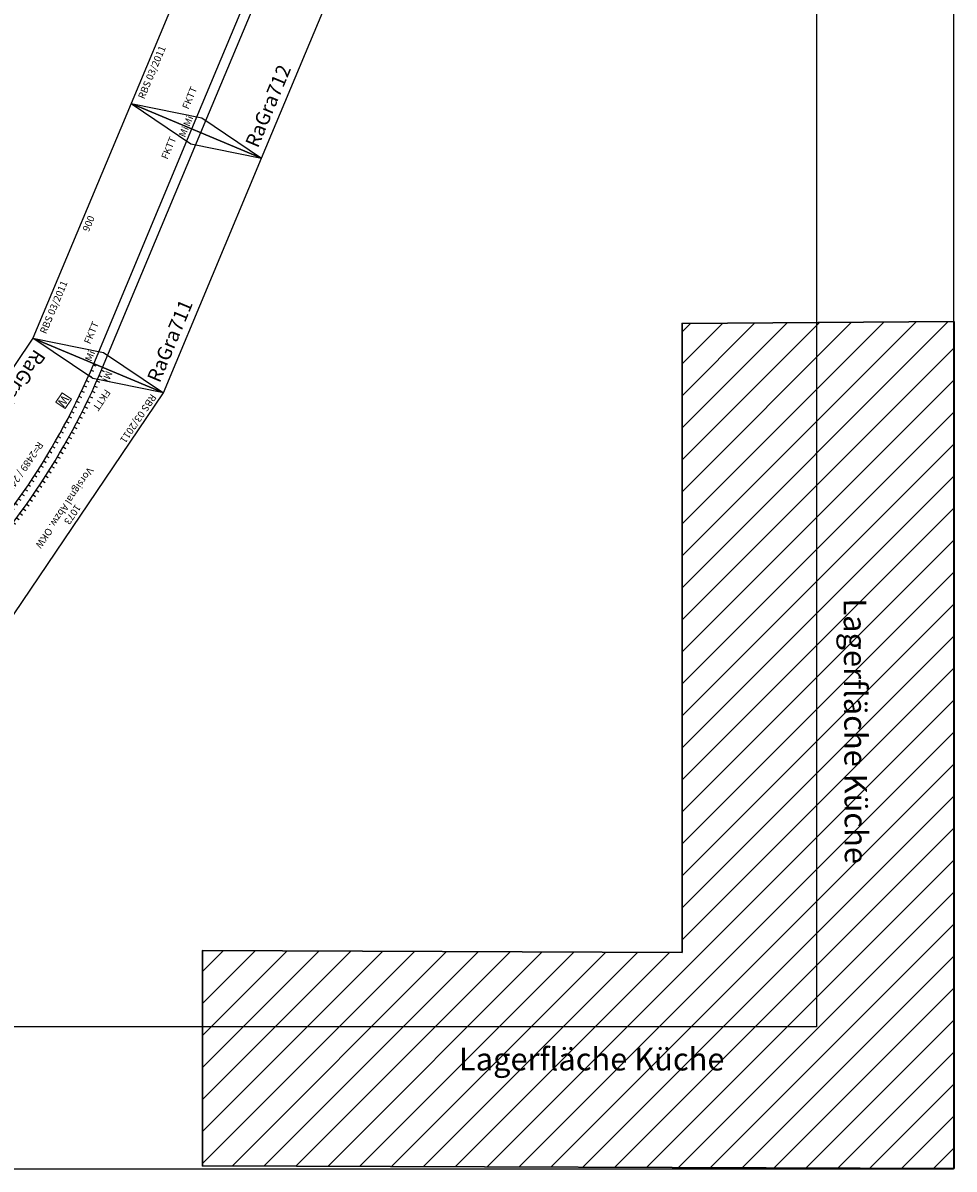
# Model space of a CAD drawing. Units: millimetres. Extents: x -4455 to 30056, y -4114 to 16018.
# Drawn here: x 26764 to 30056, y 0 to 4052 of the extents above; entities that cross this region are included whole.
import ezdxf
from ezdxf.enums import TextEntityAlignment as Align

# ---------------------------------------------------------------- set-up
doc = ezdxf.new("R2010")
doc.units = ezdxf.units.MM
doc.layers.add('Bedienraum', color=2, linetype='Continuous', lineweight=25)
doc.styles.get("Standard").update_dxf_attribs({"font": 'arial.ttf'})
pattern_1 = [(45, (-27896.56, -286425.6), (-70.710678, 70.710678), [])]

# ---------------------------------------------------------------- blocks, each defined once
blk = doc.blocks.new('A$C8114')
blk.add_lwpolyline([(4454.7, 3997), (4454.7, 19213.3), (34509.3, 19213.3), (34509.3, 3997)], close=True)
at = {"color": 1}
blk.add_lwpolyline([(4964.2, 4500.5), (4964.2, 18586.4), (34024, 18586.4), (34024, 4500.5)], close=True, dxfattribs=at)
blk = doc.blocks.new('A$C5A894C9F')
at = {"layer": 'Bedienraum'}
h = blk.add_hatch(dxfattribs=at)
h.set_pattern_fill('_USER', color=256, scale=100, angle=45, pattern_type=0)
h.set_pattern_definition(pattern_1)
h.paths.add_polyline_path([(590, 1470), (3570, 1470), (3570, 670), (590, 670)])
h.paths.add_polyline_path([(631.3, 872.7), (631.3, 1218.6), (3521, 1218.6), (3521, 872.7)], flags=24)
h = blk.add_hatch(dxfattribs=at)
h.set_pattern_fill('_USER', color=256, scale=100, angle=45, pattern_type=0)
h.set_pattern_definition(pattern_1)
h.paths.add_polyline_path([(590, 1470), (3570, 1470), (3570, 670), (590, 670)])
h.paths.add_polyline_path([(631.3, 872.7), (631.3, 1218.6), (3521, 1218.6), (3521, 872.7)], flags=24)
at = {"color": 3}
for p, q in [((3000, 260), (3000, 300)), ((3157.1, 300), (3000, 300)), ((3540, 300), (3293, 300)), ((3540, 260), (3540, 300)), ((3000, 270), (3540, 270)), ((3000, 260), (3540, 260))]:
    blk.add_line(p, q, dxfattribs=at)
for p, q in [((760, 170), (590, 0)), ((3400, 170), (3570, 0)), ((3570, 170), (3570, 0))]:
    blk.add_line(p, q)
for points in [[(590, 170), (1780, 170), (1780, 670), (590, 670)], [(1780, 170), (2970, 170), (2970, 670), (1780, 670)], [(2970, 170), (3570, 170), (3570, 670), (2970, 670)], [(0, 0), (590, 0), (590, 500), (0, 500)]]:
    blk.add_lwpolyline(points, close=True)
for points in [[(1009.1, 316), (1622.3, 670)], [(1673.2, 382), (2001.6, 470), (3353.8, 470)], [(762.8, 250), (1255.4, 382), (2863.7, 382)], [(1943, 382), (2107.2, 338), (2863.7, 338)], [(0, 250), (3570, 250)]]:
    blk.add_lwpolyline(points)
blk.add_lwpolyline([(3157.1, 352.7), (3293, 352.7), (3293, 295.4), (3157.1, 295.4)], close=True, dxfattribs=at)
at = {"layer": 'Bedienraum'}
blk.add_lwpolyline([(590, 1470), (3570, 1470), (3570, 670), (590, 670)], close=True, dxfattribs=at)
for s, height, p in [('VEB Ersatzteillager (ETL)', 175, (2080, 1070)), ('3570', 25, (2375, 197.2))]:
    blk.add_text(s, height=height).set_placement(p, align=Align.MIDDLE_CENTER)
at = {"color": 1}
blk.add_text('ungeprueft', height=50, dxfattribs=at).set_placement((3560.9, 621.1), align=Align.MIDDLE_RIGHT)
at = {"color": 2}
blk.add_text('RBS 03/2011 ', height=25, dxfattribs=at).set_placement((30.2, 477.6), align=Align.MIDDLE_LEFT)
for s, height, p in [('flach 1gl', 25, (3430.7, 219.5)), ('MaLan355 ', 50, (5.8, 47.1))]:
    blk.add_text(s, height=height).set_placement(p, align=Align.MIDDLE_LEFT)
blk = doc.blocks.new('A$C7DD3798A')
blk.add_lwpolyline([(0, 0), (900, 0), (900, 500), (0, 500)], close=True)
for points in [[(0, 500), (50, 250), (0, 0)], [(900, 500), (850, 250), (900, 0)], [(0, 267), (900, 267)], [(0, 233), (900, 233)]]:
    blk.add_lwpolyline(points)
at = {"color": 2}
blk.add_text('RBS 03/2011', height=25, dxfattribs=at).set_placement((30.2, 474.9), align=Align.MIDDLE_LEFT)
blk.add_text('900', height=25).set_placement((450, 475), align=Align.MIDDLE_CENTER)
for s, height, p in [('FKTT', 25, (57.1, 317)), ('FKTT', 25, (765.3, 317)), ('RaGra711', 50, (25, 49.9))]:
    blk.add_text(s, height=height).set_placement(p, align=Align.MIDDLE_LEFT)
at = {"char_height": 25, "attachment_point": 5}
for insert in [(20.6, 286.8), (879.4, 286.8)]:
    blk.add_mtext('Mi', dxfattribs=dict(at, insert=insert))
blk = doc.blocks.new('A$C3723581B')
for p, q in [((900, 500), (0, 500)), ((0, 500), (0, 0)), ((900, 0), (900, 500)), ((0, 0), (900, 0))]:
    blk.add_line(p, q)
for points in [[(0, 500), (50, 250), (0, 0)], [(900, 500), (850, 250), (900, 0)], [(0, 267), (900, 267)], [(0, 233), (900, 233)]]:
    blk.add_lwpolyline(points)
at = {"color": 2}
blk.add_text('RBS 03/2011', height=25, dxfattribs=at).set_placement((30.2, 474.9), align=Align.MIDDLE_LEFT)
blk.add_text('900', height=25).set_placement((450, 475), align=Align.MIDDLE_CENTER)
for s, height, p in [('FKTT', 25, (57.1, 317)), ('FKTT', 25, (765.3, 317)), ('RaGra712', 50, (25, 49.9))]:
    blk.add_text(s, height=height).set_placement(p, align=Align.MIDDLE_LEFT)
at = {"char_height": 25, "attachment_point": 5}
for insert in [(20.6, 286.8), (879.4, 286.8)]:
    blk.add_mtext('Mi', dxfattribs=dict(at, insert=insert))
blk = doc.blocks.new('A$C6DC6522F')
for p, q in [((1073, 490.2), (0, 490.2)), ((0, 490.2), (98.5, 0.2)), ((0, 490.2), (98.3, 255)), ((974.5, 0.2), (1073, 490.2)), ((1073, 490.2), (974.7, 255)), ((116.5, 275), (114.7, 285.5)), ((136.5, 278.3), (134.8, 288.8)), ((156.5, 281.5), (154.9, 292)), ((176.5, 284.5), (175, 295)), ((196.5, 287.4), (195, 297.9)), ((216.5, 290), (215.1, 300.6)), ((236.5, 292.5), (235.2, 303.1)), ((256.5, 294.9), (255.3, 305.4)), ((276.5, 297.1), (275.4, 307.6)), ((296.5, 299.1), (295.5, 309.7)), ((316.5, 300.9), (315.6, 311.5)), ((336.5, 302.6), (335.6, 313.2)), ((356.5, 304.2), (355.7, 314.8)), ((376.5, 305.5), (375.8, 316.1)), ((396.5, 306.7), (395.9, 317.4)), ((416.5, 307.8), (416, 318.4)), ((436.5, 308.7), (436.1, 319.3)), ((436.5, 274.6), (436.1, 284.3)), ((456.5, 309.4), (456.2, 320)), ((456.5, 275.4), (456.2, 285)), ((476.5, 310), (476.2, 320.6)), ((476.5, 275.9), (476.3, 285.6)), ((496.5, 310.4), (496.3, 321)), ((496.5, 276.4), (496.3, 286)), ((516.5, 310.6), (516.4, 321.2)), ((516.5, 276.6), (516.4, 286.2)), ((536.5, 310.7), (536.5, 321.3)), ((536.5, 310.7), (536.5, 321.3)), ((536.5, 276.7), (536.5, 286.3)), ((556.5, 310.6), (556.6, 321.2)), ((556.5, 276.6), (556.6, 286.2)), ((576.5, 310.4), (576.7, 321)), ((576.5, 276.4), (576.7, 286)), ((596.5, 310), (596.8, 320.6)), ((596.5, 275.9), (596.7, 285.6)), ((616.5, 309.4), (616.8, 320)), ((616.5, 275.4), (616.8, 285)), ((636.5, 308.7), (636.9, 319.3)), ((636.5, 274.6), (636.9, 284.3)), ((656.5, 307.8), (657, 318.4)), ((676.5, 306.7), (677.1, 317.4)), ((696.5, 305.5), (697.2, 316.1)), ((716.5, 304.2), (717.3, 314.8)), ((736.5, 302.6), (737.4, 313.2)), ((756.5, 300.9), (757.4, 311.5)), ((776.5, 299.1), (777.5, 309.7)), ((796.5, 297.1), (797.6, 307.6)), ((816.5, 294.9), (817.7, 305.4)), ((836.5, 292.5), (837.8, 303.1)), ((856.5, 290), (857.9, 300.6)), ((876.5, 287.4), (878, 297.9)), ((896.5, 284.5), (898, 295)), ((916.5, 281.5), (918.1, 292)), ((936.5, 278.3), (938.2, 288.8)), ((956.5, 275), (958.3, 285.5)), ((56.5, 264), (54.5, 274.4)), ((76.5, 267.8), (74.5, 278.3)), ((96.5, 271.5), (94.6, 281.9)), ((96.5, 236.9), (94.8, 246.4)), ((98.3, 255), (98.5, 0)), ((116.5, 240.5), (114.9, 250)), ((136.5, 243.9), (134.9, 253.4)), ((156.5, 247.1), (155, 256.6)), ((176.5, 250.1), (175.1, 259.7)), ((196.5, 253), (195.2, 262.6)), ((216.5, 255.7), (215.2, 265.3)), ((236.5, 258.3), (235.3, 267.8)), ((256.5, 260.7), (255.4, 270.2)), ((276.5, 262.9), (275.5, 272.5)), ((296.5, 264.9), (295.6, 274.5)), ((316.5, 266.8), (315.6, 276.4)), ((336.5, 268.5), (335.7, 278.1)), ((356.5, 270.1), (355.8, 279.7)), ((376.5, 271.5), (375.9, 281.1)), ((396.5, 272.7), (396, 282.3)), ((416.5, 273.7), (416, 283.4)), ((656.5, 273.7), (657, 283.4)), ((676.5, 272.7), (677, 282.3)), ((696.5, 271.5), (697.1, 281.1)), ((716.5, 270.1), (717.2, 279.7)), ((736.5, 268.5), (737.3, 278.1)), ((756.5, 266.8), (757.4, 276.4)), ((776.5, 264.9), (777.4, 274.5)), ((796.5, 262.9), (797.5, 272.5)), ((816.5, 260.7), (817.6, 270.2)), ((836.5, 258.3), (837.7, 267.8)), ((856.5, 255.7), (857.8, 265.3)), ((876.5, 253), (877.8, 262.6)), ((896.5, 250.1), (897.9, 259.7)), ((916.5, 247.1), (918, 256.6)), ((936.5, 243.9), (938.1, 253.4)), ((956.5, 240.5), (958.1, 250)), ((974.7, 255), (974.5, 0)), ((976.5, 271.5), (978.4, 281.9)), ((976.5, 236.9), (978.2, 246.4)), ((996.5, 267.8), (998.5, 278.3)), ((1016.5, 264), (1018.5, 274.4)), ((56.5, 229.3), (54.6, 238.8)), ((76.5, 233.2), (74.7, 242.7)), ((996.5, 233.2), (998.3, 242.7)), ((1016.5, 229.3), (1018.4, 238.8)), ((98.5, 0.2), (974.5, 0.2))]:
    blk.add_line(p, q)
at = {"linetype": 'Continuous', "lineweight": 0}
for p, q in [((839.6, 355.8), (799.6, 355.8)), ((799.6, 355.8), (799.6, 315.8)), ((839.6, 315.8), (839.6, 355.8)), ((799.6, 315.8), (839.6, 315.8)), ((240.8, 233.5), (200.8, 233.5)), ((200.8, 233.5), (200.8, 193.5)), ((240.8, 193.5), (240.8, 233.5)), ((200.8, 193.5), (240.8, 193.5))]:
    blk.add_line(p, q, dxfattribs=at)
for radius in [2489.4, 2455.4]:
    blk.add_arc((536.5, -2178.7), radius, 78.6339, 101.3661)
at = {"color": 2}
blk.add_text('RBS 03/2011', height=25, dxfattribs=at).set_placement((25.6, 467.6), align=Align.MIDDLE_LEFT)
for s, p in [('1073', (536.5, 465.1)), ('Vorsignal Abzw. OKW ', (536.5, 428.6)), ('R=2489 / 2455 - 23%%D', (538, 231.1))]:
    blk.add_text(s, height=25).set_placement(p, align=Align.MIDDLE_CENTER)
for s, height, p in [('FKTT', 25, (102.3, 324)), ('FKTT', 25, (893, 324)), ('RaGra510', 50, (124, 50.1))]:
    blk.add_text(s, height=height).set_placement(p, align=Align.MIDDLE_LEFT)
for height, p in [(0.2, (799.6, 355.6)), (30, (803.1, 320.8)), (0.2, (200.8, 233.3)), (30, (204.3, 198.5))]:
    blk.add_text('W', height=height).set_placement(p)
for rotation, p in [(11.3661, (46.8, 277.8)), (348.6339, (995.4, 282.9))]:
    blk.add_text('Mi', height=25, rotation=rotation).set_placement(p)
blk = doc.blocks.new('A$C53C27B57')
blk.add_blockref('A$C6DC6522F', (0, 0))
blk = doc.blocks.new('A$C7480')
at = {"color": 5, "lineweight": 100, "insert": (0, 104.8), "char_height": 80, "attachment_point": 1}
blk.add_mtext('{Lagerfläche Küche}', dxfattribs=at)
blk = doc.blocks.new('A$C22267')
at = {"color": 5, "lineweight": 100, "insert": (0, 104.8), "char_height": 80, "attachment_point": 1}
blk.add_mtext('{Lagerfläche Küche}', dxfattribs=at)

msp = doc.modelspace()

# ---------------------------------------------------------------- hatches: boundary and pattern name
at = {"lineweight": 30}
h = msp.add_hatch(dxfattribs=at)
h.set_pattern_fill('user', scale=80, angle=45, style=0, pattern_type=0)
h.set_pattern_definition([(45, (0, 0), (-56.56854, 56.56854), [])])
h.paths.add_polyline_path([(30056.2, 1.7), (30056.2, 2996.1), (29094.6, 2989.4), (29094.6, 765.7), (27398.5, 772.4), (27398.5, 11.1)])

# ---------------------------------------------------------------- linework, layer by layer
at = {"color": 7, "lineweight": 30}
msp.add_lwpolyline([(30056.2, 1.7), (30056.2, 2996.1), (29094.6, 2989.4), (29094.6, 765.7), (27398.5, 772.4), (27398.5, 11.1), (30056.2, 1.7)], dxfattribs=at)

# ---------------------------------------------------------------- block references
msp.add_blockref('A$C8114', (-4454.7, -3997.1))
for name, p, rotation in [('A$C5A894C9F', (25987.1, 3350), 60.23215097403317), ('A$C3723581B', (27607.6, 3574.1), 67.29904008021809), ('A$C7DD3798A', (27260.3, 2743.8), 67.29904008021789), ('A$C53C27B57', (26854.1, 3018.5), 235.9329022361489)]:
    msp.add_blockref(name, p, dxfattribs=dict(rotation=rotation))
at = {"color": 7, "lineweight": 100, "rotation": 270.2501983201976}
msp.add_blockref('A$C22267', (29641, 2017.2), dxfattribs=at)
at = {"color": 7, "lineweight": 100}
msp.add_blockref('A$C7480', (28305.4, 323.8), dxfattribs=at)

doc.saveas('drawing.dxf')
